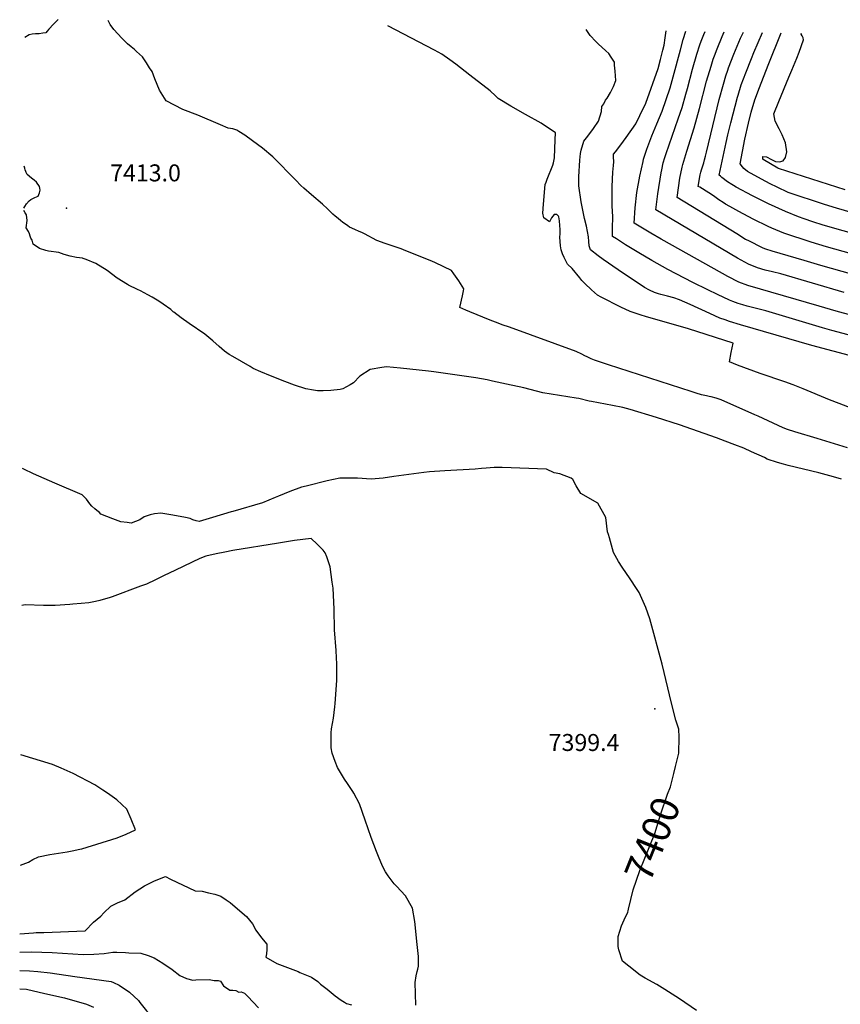
# Model space of a CAD drawing. Units: inches. Extents: x 2609729 to 2615285, y 1523391 to 1528821.
# Drawn here: x 2609783 to 2610618, y 1527816 to 1528818 of the extents above; entities that cross this region are included whole.
import ezdxf
from ezdxf.enums import TextEntityAlignment as Align

# ---------------------------------------------------------------- set-up
doc = ezdxf.new("R2010")
doc.units = ezdxf.units.IN
doc.header["$MEASUREMENT"] = 0
doc.layers.add('tile_2643_15_contour_10ft', color=217, linetype='Continuous')
doc.layers.add('tile_2643_15_spot_elev', color=45, linetype='Continuous')
doc.styles.add('Arial', font='arial.ttf')

msp = doc.modelspace()

# ---------------------------------------------------------------- linework, layer by layer
at = {"layer": 'tile_2643_15_contour_10ft'}
for points, elevation in [([(2609822.1, 1528818.5), (2609817.5, 1528813.9), (2609812.6, 1528808.9), (2609810.9, 1528806.9), (2609809.6, 1528805.2), (2609806.5, 1528804.7), (2609803, 1528804.2), (2609799.2, 1528804.1), (2609795.9, 1528803.8), (2609792.6, 1528802.9), (2609788.2, 1528800.5)], 7420), ([(2609902, 1528786), (2609899.9, 1528788), (2609896.5, 1528790.8), (2609892.7, 1528793.9), (2609886.9, 1528799.5), (2609878.9, 1528808.4), (2609875.3, 1528813.5), (2609873.3, 1528816.9), (2609873.2, 1528817.5)], 7420), ([(2610638.8, 1528419.2), (2610616.9, 1528427.7), (2610607, 1528431.6), (2610580.2, 1528442.8), (2610569.9, 1528446.7), (2610561.6, 1528449.8), (2610536.3, 1528458.4), (2610513.5, 1528466.7), (2610505.1, 1528470), (2610507.1, 1528479.7), (2610508, 1528484.4), (2610509, 1528489.2), (2610463.7, 1528503.7), (2610419.7, 1528516.3), (2610415.4, 1528517.6), (2610408.2, 1528520), (2610404.3, 1528521.4), (2610394.8, 1528525.9), (2610374.7, 1528536), (2610371, 1528537.9), (2610364.7, 1528543.3), (2610358.1, 1528549.9), (2610355, 1528553), (2610352.9, 1528555.8), (2610345.2, 1528565.1), (2610340.5, 1528569.5), (2610337, 1528576.2), (2610335.3, 1528580.2), (2610334.1, 1528584.2), (2610333.4, 1528588.4), (2610333, 1528592.6), (2610332.8, 1528596.9), (2610332.9, 1528600.4), (2610332.9, 1528604.7), (2610332.6, 1528609.1), (2610332.2, 1528613.6), (2610331.6, 1528617.9), (2610331.4, 1528618.6), (2610329.5, 1528620.2), (2610327, 1528620.3), (2610324.2, 1528616.6), (2610322.2, 1528612.8), (2610316.5, 1528616.9), (2610315.5, 1528621.5), (2610315.9, 1528630.8), (2610317.7, 1528650.6), (2610318.7, 1528653), (2610319.9, 1528656.1), (2610325.6, 1528670.2), (2610326.2, 1528672.9), (2610327.1, 1528677.8), (2610328, 1528696), (2610328.3, 1528703.2), (2610313.5, 1528713.2), (2610297.8, 1528722.1), (2610282.9, 1528730.5), (2610269.8, 1528738.2), (2610267.2, 1528741.1), (2610261.7, 1528745.9), (2610241.1, 1528762), (2610226.7, 1528773.1), (2610220.7, 1528777.5), (2610212.5, 1528783.3), (2610205.2, 1528787.3), (2610157.5, 1528812.3)], 7430), ([(2610681, 1528462.3), (2610589, 1528486.7), (2610516.4, 1528507.8), (2610505.4, 1528511.3), (2610500.7, 1528512.9), (2610495.6, 1528514.7), (2610485.4, 1528519.2), (2610465.3, 1528528.6), (2610454.5, 1528533.4), (2610448.7, 1528535.3), (2610442.1, 1528537), (2610435.4, 1528538.6), (2610433.2, 1528539.3), (2610429, 1528540.8), (2610424, 1528543.2), (2610418.8, 1528545.9), (2610416.3, 1528547.4), (2610409.7, 1528551.8), (2610391.9, 1528563.8), (2610376.6, 1528574.4), (2610371.8, 1528577.9), (2610363.7, 1528584), (2610362.4, 1528588.2), (2610362, 1528592.6), (2610361.8, 1528597.3), (2610359.7, 1528608.1), (2610357.9, 1528616), (2610357.1, 1528619.3), (2610355.9, 1528624.4), (2610354.4, 1528633.2), (2610352.1, 1528649.3), (2610351.9, 1528658.4), (2610353, 1528675.6), (2610353.6, 1528682.1), (2610354.4, 1528685.6), (2610357.2, 1528694.7), (2610361.2, 1528700), (2610366.8, 1528707.7), (2610372.1, 1528715.3), (2610374.9, 1528724.9), (2610375.3, 1528730), (2610377.4, 1528732.7), (2610379, 1528736.4), (2610380.8, 1528738.6), (2610384.3, 1528744.5), (2610387.1, 1528750.6), (2610389.6, 1528756.4), (2610388.9, 1528765.9), (2610388.4, 1528772.3), (2610388.1, 1528775.1), (2610384.8, 1528780.4), (2610382.5, 1528783.9), (2610379.6, 1528786.6), (2610371.8, 1528793.9), (2610369.3, 1528796.4), (2610363.4, 1528802.4), (2610359.5, 1528808.6)], 7440), ([(2610815.1, 1528447.4), (2610609.5, 1528502), (2610600, 1528504.6), (2610542.2, 1528521.9), (2610532.8, 1528524.4), (2610523.4, 1528526.8), (2610518.9, 1528528.1), (2610514.1, 1528529.5), (2610508.7, 1528531.6), (2610506.8, 1528532.3), (2610505.2, 1528532.9), (2610493.1, 1528538.6), (2610483.3, 1528543.4), (2610468.1, 1528551), (2610442.6, 1528564), (2610426.3, 1528573.2), (2610413, 1528581), (2610399.5, 1528589.4), (2610390.2, 1528595.3), (2610386.2, 1528597.9), (2610386.3, 1528606.2), (2610386.7, 1528617.6), (2610385.8, 1528628.8), (2610385.8, 1528648.7), (2610386.7, 1528663.1), (2610387.3, 1528670.1), (2610387.5, 1528673.6), (2610387.3, 1528678.9), (2610387.1, 1528681.7), (2610389.2, 1528684), (2610394.8, 1528691.1), (2610400.1, 1528698.5), (2610409.9, 1528712.4), (2610414, 1528720.9), (2610420, 1528733.4), (2610432.6, 1528768.8), (2610435.1, 1528777.8), (2610437.6, 1528787.6), (2610438.7, 1528792.4), (2610439.8, 1528799.9), (2610440.7, 1528807.2)], 7450), ([(2610711.6, 1528495.2), (2610613.8, 1528521.8), (2610608, 1528523.5), (2610596.4, 1528526.8), (2610523.9, 1528547.9), (2610514.9, 1528551.2), (2610503.5, 1528557.1), (2610489.6, 1528564.7), (2610435.7, 1528595), (2610425.1, 1528601.1), (2610421.8, 1528603.1), (2610408.2, 1528611.4), (2610409.4, 1528626.9), (2610411.1, 1528642.5), (2610413.9, 1528659.1), (2610417.3, 1528674.2), (2610417.9, 1528676.4), (2610421.2, 1528686.8), (2610426.2, 1528700.1), (2610431.3, 1528712.6), (2610436.6, 1528725.4), (2610444.8, 1528749), (2610447.9, 1528760.3), (2610455.4, 1528787.7), (2610458.2, 1528798.3), (2610460.8, 1528806.8)], 7460), ([(2610622.1, 1528540.6), (2610557.4, 1528559.7), (2610548.9, 1528561.7), (2610541.4, 1528563.6), (2610533.6, 1528566), (2610524.6, 1528569.6), (2610513.3, 1528575.7), (2610430.2, 1528625), (2610432.5, 1528641.1), (2610435.8, 1528662.7), (2610436.4, 1528665.6), (2610437.7, 1528672.7), (2610439.4, 1528678.2), (2610440.8, 1528682.4), (2610453.1, 1528717.5), (2610457, 1528729.2), (2610460.8, 1528742.7), (2610462.4, 1528748.5), (2610467.7, 1528768.1), (2610472.1, 1528783.2), (2610475.1, 1528792.8), (2610476.4, 1528796.6), (2610479.2, 1528803.5), (2610480.5, 1528806.4)], 7470), ([(2610693.4, 1528541.4), (2610598.3, 1528568.2), (2610581.3, 1528573.2), (2610548.6, 1528582.8), (2610542.2, 1528585), (2610539.6, 1528586), (2610524.3, 1528593.5), (2610521.7, 1528594.8), (2610512.6, 1528600.3), (2610451.9, 1528637.4), (2610453.3, 1528647.3), (2610454.8, 1528657.1), (2610457, 1528668.3), (2610457.8, 1528671.2), (2610461.7, 1528684.5), (2610469.3, 1528708.5), (2610474.9, 1528728.2), (2610482, 1528755.8), (2610486.5, 1528771.1), (2610488.8, 1528778.2), (2610489.9, 1528781.8), (2610492.6, 1528788.9), (2610497.8, 1528801.3), (2610499.9, 1528806.1)], 7480), ([(2610715.6, 1528556.1), (2610604, 1528587.2), (2610588.3, 1528591.9), (2610560.7, 1528601), (2610548.4, 1528606.3), (2610544.7, 1528608), (2610529.5, 1528615.5), (2610514.6, 1528623.3), (2610505.5, 1528628.2), (2610501.3, 1528630.7), (2610498.7, 1528632.3), (2610494.5, 1528635.1), (2610490.3, 1528638.1), (2610486.1, 1528641.1), (2610484.3, 1528642.2), (2610475.1, 1528647.8), (2610473.3, 1528648.8), (2610475.4, 1528660.4), (2610476.1, 1528663.1), (2610476.9, 1528665.7), (2610479, 1528672.8), (2610479.9, 1528675.7), (2610480.8, 1528679.4), (2610481.9, 1528683.7), (2610494.8, 1528737.1), (2610499.1, 1528752.9), (2610501.7, 1528761.3), (2610503.5, 1528767), (2610504.3, 1528769.3), (2610509.6, 1528783.3), (2610511.4, 1528787.6), (2610516.6, 1528799.7), (2610519.4, 1528805.7)], 7490), ([(2610720.3, 1528575.3), (2610600.7, 1528609.2), (2610589.9, 1528612.6), (2610581.3, 1528615.6), (2610575.4, 1528617.8), (2610562.1, 1528623.3), (2610545.1, 1528631), (2610528.5, 1528639.2), (2610512.1, 1528648), (2610509.3, 1528649.6), (2610507.6, 1528650.7), (2610503.4, 1528653.4), (2610497.5, 1528657.7), (2610496, 1528659), (2610494.7, 1528660.2), (2610502, 1528693.5), (2610503.7, 1528701.2), (2610506.7, 1528713.6), (2610513.5, 1528739.5), (2610514.2, 1528741.7), (2610517.3, 1528752), (2610521.8, 1528764.5), (2610527.5, 1528779.1), (2610530.1, 1528785.2), (2610538.8, 1528805.4)], 7500), ([(2610665.3, 1528611.8), (2610614.1, 1528626.7), (2610601.9, 1528630.3), (2610565.1, 1528642.6), (2610553.9, 1528647.8), (2610546.6, 1528651.4), (2610542.3, 1528653.7), (2610530.4, 1528660.1), (2610523.6, 1528663.8), (2610520, 1528667), (2610518.5, 1528668.7), (2610516.1, 1528671.6), (2610520.7, 1528696.9), (2610524.5, 1528713.1), (2610527.4, 1528724.3), (2610531.1, 1528736.9), (2610535.8, 1528749.4), (2610544.6, 1528772.1), (2610557.9, 1528805)], 7510), ([(2610622.8, 1528645.2), (2610555.1, 1528667), (2610554.4, 1528667.3), (2610539.5, 1528676), (2610539.2, 1528676.5), (2610539.2, 1528679.1), (2610543, 1528678.8), (2610548.1, 1528676), (2610552, 1528674.2), (2610556.1, 1528673.7), (2610559.7, 1528674.7), (2610562.2, 1528678.1), (2610563.6, 1528683.9), (2610562.1, 1528693.2), (2610559, 1528701.3), (2610555.7, 1528707.3), (2610551.8, 1528715.1), (2610550.4, 1528722.6), (2610555.3, 1528735.1), (2610565.6, 1528760), (2610568.7, 1528767), (2610573.8, 1528779.2), (2610576.2, 1528785.4), (2610580.7, 1528797.9), (2610580.1, 1528800), (2610579.3, 1528801.9), (2610578.1, 1528803.6), (2610578.5, 1528804.6)], 7520), ([(2609915.3, 1528769.5), (2609912, 1528774.5), (2609907.9, 1528780.5), (2609902, 1528786)], 7420), ([(2610000, 1528707.3), (2609995.1, 1528708.2), (2609987.5, 1528711.4), (2609964.4, 1528721.2), (2609949.2, 1528726.9), (2609932.1, 1528736), (2609925.5, 1528746.8), (2609920.7, 1528758.2), (2609917.8, 1528765.8), (2609915.3, 1528769.5), (2609915.3, 1528769.5)], 7420), ([(2610625.3, 1528382.7), (2610594.5, 1528392), (2610571.9, 1528398.9), (2610564.2, 1528401.2), (2610559.9, 1528403), (2610534.5, 1528414.8), (2610531.2, 1528416.3), (2610496.9, 1528431.4), (2610491.6, 1528433.3), (2610486.7, 1528434.5), (2610484.7, 1528435), (2610481.7, 1528435.5), (2610476.8, 1528436.5), (2610471.3, 1528438.2), (2610466.2, 1528439.8), (2610382.3, 1528467), (2610377.1, 1528468.7), (2610368, 1528472), (2610364.6, 1528473.2), (2610360.4, 1528475.1), (2610358.1, 1528476.2), (2610354.9, 1528477.9), (2610349.4, 1528480.5), (2610281.3, 1528505.4), (2610274.1, 1528507.8), (2610270, 1528509.4), (2610261.7, 1528512.7), (2610241, 1528521), (2610237, 1528522.7), (2610230.9, 1528525.4), (2610233.5, 1528537.5), (2610234.5, 1528542.3), (2610235, 1528544.5), (2610233.4, 1528547.1), (2610229.9, 1528552.5), (2610224.9, 1528559.8), (2610222.4, 1528563), (2610206, 1528570.9), (2610202.3, 1528572.7), (2610176.1, 1528583.2), (2610171.3, 1528585.1), (2610163, 1528587.8), (2610154.8, 1528590.5), (2610146.4, 1528593.8), (2610133.9, 1528600.4), (2610131.2, 1528601.7), (2610128.4, 1528602.9), (2610124.1, 1528604.8), (2610118.7, 1528607.3), (2610116.8, 1528608.5), (2610111.5, 1528612.2), (2610109.8, 1528613.6), (2610107.1, 1528615.9), (2610104.2, 1528618.3), (2610101.7, 1528620.6), (2610099.8, 1528622.5), (2610096.4, 1528625.8), (2610091.1, 1528630.8), (2610080, 1528640.1), (2610072.2, 1528646.9), (2610069.1, 1528649.7), (2610064, 1528655), (2610040.7, 1528678.9), (2610030.1, 1528687.7), (2610020.1, 1528695.2), (2610012.2, 1528700.9), (2610005.9, 1528704.8), (2610004, 1528705.9), (2610000, 1528707.3)], 7420), ([(2609787.3, 1528626.7), (2609788.3, 1528628.2), (2609790.2, 1528630.9), (2609792.6, 1528633.9), (2609794.4, 1528635.4), (2609798.4, 1528637.3), (2609801.9, 1528638.9), (2609803.3, 1528642.2), (2609803.9, 1528644.8), (2609803.6, 1528647), (2609803.2, 1528648.5), (2609800.2, 1528653), (2609797.7, 1528655.1), (2609795, 1528657.1), (2609790.8, 1528660.7), (2609789.7, 1528662.8), (2609788.9, 1528664.9), (2609788.8, 1528665.3), (2609788.4, 1528667.4), (2609787.5, 1528669.5)], 7410), ([(2610000, 1528475.5), (2609996.3, 1528477.5), (2609991.5, 1528481.1), (2609985.9, 1528485.6), (2609979.6, 1528491.5), (2609971.4, 1528498.4), (2609955.4, 1528509.3), (2609947.5, 1528515), (2609939.8, 1528520.8), (2609939.3, 1528521.2), (2609936.9, 1528523.3), (2609929.2, 1528528.7), (2609924.7, 1528531.9), (2609918, 1528536), (2609913.6, 1528538.4), (2609906.1, 1528542.4), (2609903.1, 1528543.8), (2609893.7, 1528548.2), (2609892.7, 1528548.8), (2609882.3, 1528555.2), (2609872, 1528563.1), (2609860.7, 1528570.3), (2609850.6, 1528574.3), (2609847.8, 1528575.4), (2609847, 1528575.6), (2609840.9, 1528576.5), (2609834.5, 1528577.6), (2609828.5, 1528579.3), (2609822.9, 1528581.5), (2609812.5, 1528582.8), (2609809.8, 1528583.4), (2609803.2, 1528585.4), (2609796.9, 1528589.8), (2609795.8, 1528594), (2609794.4, 1528596), (2609793.7, 1528598.2), (2609793.1, 1528600.5), (2609791.9, 1528602.7), (2609789.7, 1528606.4), (2609790, 1528609.1), (2609790.4, 1528611.6), (2609790.6, 1528614.1), (2609790.2, 1528619.7), (2609788.7, 1528622), (2609787.3, 1528624.1)], 7410), ([(2610619.2, 1528350.8), (2610613.4, 1528352.4), (2610607.2, 1528354.2), (2610596.2, 1528357.1), (2610564.9, 1528364.7), (2610560.3, 1528366), (2610554.1, 1528367.8), (2610543.7, 1528371.2), (2610540.9, 1528372.6), (2610527.8, 1528378.6), (2610519.9, 1528382.3), (2610510.8, 1528385.7), (2610500.8, 1528389.5), (2610491.9, 1528392.8), (2610454.4, 1528406.1), (2610431.1, 1528413.6), (2610404.3, 1528421.7), (2610396.8, 1528423.8), (2610386.1, 1528425.8), (2610364.8, 1528429.7), (2610362.6, 1528430.1), (2610352, 1528432.7), (2610349.4, 1528433.1), (2610315.3, 1528438.7), (2610295.9, 1528443.7), (2610278.4, 1528447.5), (2610264.1, 1528450.6), (2610258.7, 1528451.8), (2610253, 1528452.7), (2610247.3, 1528453.7), (2610204.6, 1528460.1), (2610199, 1528460.8), (2610170.4, 1528463.8), (2610156.2, 1528465.2), (2610151.6, 1528464.5), (2610139.7, 1528462.3), (2610129.3, 1528455.5), (2610122.8, 1528448.7), (2610119.3, 1528446.7), (2610111.8, 1528442.6), (2610109.1, 1528442.1), (2610099.6, 1528440.8), (2610091.7, 1528440.5), (2610086, 1528440.6), (2610082.1, 1528441.2), (2610074.2, 1528442.7), (2610062.7, 1528446.4), (2610052.7, 1528450.2), (2610038.3, 1528455.8), (2610028.3, 1528460.1), (2610020.7, 1528463.5), (2610017.5, 1528465.3), (2610000, 1528475.5)], 7410), ([(2610000, 1528317.8), (2609998.3, 1528317.4), (2609979.4, 1528311.7), (2609976, 1528310.7), (2609965.6, 1528307.7), (2609962.7, 1528308.4), (2609959.2, 1528309.2), (2609956.4, 1528310.6), (2609951.9, 1528311.6), (2609938.8, 1528314.1), (2609926.6, 1528316), (2609920.3, 1528315.4), (2609915.8, 1528314.3), (2609909.9, 1528312.2), (2609905.2, 1528309.2), (2609896.4, 1528305.8), (2609892.4, 1528306.4), (2609886, 1528307.4), (2609877.7, 1528310.2), (2609865.5, 1528314.9), (2609864.2, 1528316.9), (2609861.7, 1528318.9), (2609859.7, 1528320.5), (2609856.5, 1528323.2), (2609854.4, 1528325.5), (2609851.2, 1528330.4), (2609848.8, 1528332.8), (2609846.7, 1528334.9), (2609818.7, 1528346.5), (2609797, 1528356), (2609787.4, 1528360.7), (2609785.9, 1528361.4)], 7400), ([(2610450.4, 1528058), (2610453.6, 1528071.9), (2610454, 1528088.1), (2610453.8, 1528096.1), (2610450.8, 1528105.4), (2610446.2, 1528122.6), (2610436.6, 1528162.4), (2610424.1, 1528208.6), (2610420.3, 1528220.2), (2610416.2, 1528229.1), (2610413.2, 1528235.2), (2610410.5, 1528239.5), (2610404.1, 1528249.3), (2610396, 1528261.1), (2610392.5, 1528266.7), (2610387.2, 1528276.1), (2610383.3, 1528291.1), (2610382.3, 1528294.3), (2610381.1, 1528297.1), (2610379.5, 1528311.5), (2610371.3, 1528326.1), (2610354.1, 1528336), (2610349.1, 1528343.8), (2610345.9, 1528350.3), (2610344.1, 1528351.6), (2610332.5, 1528356), (2610327, 1528357.2), (2610319.2, 1528360.7), (2610274.1, 1528362.4), (2610265.9, 1528362.7), (2610257.7, 1528362), (2610252.8, 1528361.6), (2610246.5, 1528360.9), (2610215.5, 1528359.3), (2610200, 1528358.2), (2610194.4, 1528357.6), (2610163.7, 1528353.5), (2610152.8, 1528351.8), (2610140.6, 1528350.7), (2610126.8, 1528351.6), (2610108.8, 1528351.8), (2610096.1, 1528349), (2610074.6, 1528343.6), (2610069.7, 1528342.4), (2610057.9, 1528338), (2610046.3, 1528333.4), (2610042.9, 1528331.9), (2610030.2, 1528326.7), (2610000, 1528317.8)], 7400), ([(2610186, 1527815.1), (2610185.6, 1527838.1), (2610186.5, 1527844.9), (2610187.6, 1527849.4), (2610188.3, 1527851.8), (2610189, 1527855), (2610188.9, 1527860.7), (2610188.7, 1527864.7), (2610187.6, 1527877), (2610185.1, 1527900.4), (2610182.9, 1527913.9), (2610175.5, 1527926.6), (2610166.5, 1527936.2), (2610164.1, 1527938.6), (2610158.1, 1527946.9), (2610155.3, 1527950.8), (2610152.2, 1527956.6), (2610148.1, 1527966.4), (2610146.1, 1527971.5), (2610140.8, 1527986), (2610134.7, 1528003.6), (2610128.7, 1528020.3), (2610123.1, 1528031), (2610122.2, 1528032.8), (2610116.5, 1528040.8), (2610113.5, 1528045.4), (2610106.4, 1528057), (2610104, 1528063.4), (2610100.9, 1528071.7), (2610100.1, 1528077.2), (2610100, 1528087.3), (2610100.1, 1528092.5), (2610100.5, 1528096.5), (2610102.3, 1528107.4), (2610103.7, 1528118.9), (2610104, 1528122.4), (2610105.7, 1528145.6), (2610105.9, 1528148.9), (2610105.9, 1528152), (2610105.9, 1528162.3), (2610105, 1528176), (2610105, 1528176.1), (2610103.4, 1528197.4), (2610102.9, 1528218.4), (2610101.9, 1528239.7), (2610101.1, 1528245.8), (2610098.9, 1528261.5), (2610095.7, 1528271.7), (2610093.8, 1528275.8), (2610091.7, 1528278.5), (2610085.8, 1528284.5), (2610079.8, 1528290.4), (2610062.8, 1528288.1), (2610046.3, 1528285.5), (2610000, 1528278)], 7390), ([(2610000, 1528278), (2609991.8, 1528276.5), (2609982.9, 1528274.7), (2609972.5, 1528272.3), (2609966.5, 1528270), (2609941.6, 1528258.1), (2609929.5, 1528252.2), (2609921.3, 1528248.2), (2609912, 1528243.9), (2609906.1, 1528241.7), (2609877.1, 1528230.9), (2609875, 1528230.2), (2609864.6, 1528227), (2609860.2, 1528226.1), (2609853.3, 1528224.9), (2609845.5, 1528224), (2609837.3, 1528223.4), (2609834, 1528223.2), (2609819.1, 1528222.2), (2609811.4, 1528222.2), (2609807.2, 1528222.2), (2609788.7, 1528222.7), (2609785.2, 1528222.2)], 7390), ([(2609783.8, 1527957.7), (2609792, 1527960.9), (2609796.5, 1527963.5), (2609802.3, 1527966.2), (2609813.8, 1527968.5), (2609831.3, 1527971.4), (2609836.5, 1527972.4), (2609844.2, 1527974), (2609846.2, 1527974.5), (2609882.2, 1527985.7), (2609891.4, 1527989.4), (2609900.9, 1527993.7), (2609896.4, 1528004.7), (2609892.1, 1528014.7), (2609881.8, 1528024.2), (2609872.3, 1528031.1), (2609867.7, 1528034.2), (2609859.5, 1528039.5), (2609837.5, 1528051.1), (2609825.2, 1528056.5), (2609816.4, 1528060.2), (2609784.4, 1528069.9)], 7380), ([(2610402.2, 1527911.1), (2610402.5, 1527913), (2610407.1, 1527932.7), (2610413.9, 1527952.3), (2610418.5, 1527963.2), (2610429.2, 1527990), (2610435.2, 1528009), (2610442.2, 1528030), (2610445.2, 1528037.4), (2610448.7, 1528050.9), (2610450.4, 1528058)], 7400), ([(2609783.4, 1527887.8), (2609797.3, 1527888.9), (2609799.7, 1527889), (2609807.7, 1527889.2), (2609849.8, 1527890.8), (2609858.1, 1527899.7), (2609865.7, 1527905.9), (2609868.8, 1527909.1), (2609875.7, 1527916.1), (2609882.7, 1527919.5), (2609890.1, 1527922.4), (2609900.5, 1527930.6), (2609910.2, 1527936.8), (2609920.3, 1527941.8), (2609931.3, 1527946.3), (2609936.7, 1527943.4), (2609961.8, 1527931.7), (2609968.9, 1527931.1), (2609975.2, 1527929.7), (2609981.6, 1527928.1), (2609987.9, 1527926.2), (2609993.3, 1527922.4), (2609997.1, 1527919.7), (2610000, 1527917.2)], 7390), ([(2610000, 1527917.2), (2610014, 1527905.4), (2610019.8, 1527897.9), (2610023.5, 1527891.4), (2610029.1, 1527883.8), (2610034.7, 1527877.3), (2610034.5, 1527872), (2610034.2, 1527867.5), (2610033.5, 1527863.9), (2610044.8, 1527857.7), (2610066.3, 1527849.3), (2610068.2, 1527848.6), (2610079.9, 1527843.8), (2610086.4, 1527839.1), (2610089.3, 1527836.7), (2610095.9, 1527831.3), (2610104.1, 1527824.8), (2610110.3, 1527820.3), (2610113.5, 1527818.2), (2610115.7, 1527816.8), (2610120.8, 1527815.4)], 7390), ([(2610471.7, 1527809.6), (2610454.5, 1527821.7), (2610439.4, 1527831.2), (2610431.3, 1527836.1), (2610419.5, 1527842.8), (2610414.5, 1527845.8), (2610402.8, 1527854.9), (2610396.5, 1527860.1), (2610392.8, 1527871.4), (2610392, 1527874.9), (2610391.9, 1527885.2), (2610395.5, 1527896), (2610398, 1527901.9), (2610402, 1527909.9), (2610402.2, 1527911.1)], 7400), ([(2609783.3, 1527869.2), (2609794.7, 1527869.4), (2609805.8, 1527869.2), (2609816, 1527868.9), (2609847.6, 1527866.7), (2609858.4, 1527867.1), (2609869.1, 1527867.9), (2609878, 1527869), (2609882.1, 1527869), (2609890.6, 1527868.7), (2609894.2, 1527868.6), (2609906.4, 1527868), (2609913.9, 1527865.6), (2609920, 1527863.5), (2609928.8, 1527858), (2609938.1, 1527851.6), (2609946.1, 1527845.5), (2609952.9, 1527842.2), (2609959.3, 1527840.6), (2609962.3, 1527840.9), (2609976, 1527841.3), (2609981.1, 1527840.3), (2609985.2, 1527840.4), (2609987.3, 1527839.5), (2609990.5, 1527834.7), (2609997, 1527830.6), (2610000, 1527830.3)], 7400), ([(2609783.2, 1527850.5), (2609793, 1527850.2), (2609801.5, 1527849.6), (2609814.1, 1527848), (2609839.3, 1527844.5), (2609876.1, 1527839.3), (2609878.4, 1527838.3), (2609884.3, 1527835.4), (2609894.7, 1527828.5), (2609904.1, 1527819.8), (2609905.5, 1527817.8), (2609912, 1527809.5), (2609915.4, 1527806.3), (2609921.4, 1527799.4), (2609925.7, 1527788.8), (2609926.3, 1527786.6), (2609926.2, 1527775.8), (2609925, 1527767.5), (2609923.3, 1527754.6), (2609923.3, 1527742.7), (2609923.5, 1527739.9), (2609921.9, 1527732.3)], 7410), ([(2609783.1, 1527831.7), (2609790, 1527831.3), (2609808.8, 1527827.1), (2609828.7, 1527822.6), (2609851, 1527816.3), (2609858.3, 1527813.3)], 7420), ([(2610000, 1527830.3), (2610003.1, 1527830), (2610005.9, 1527828.5), (2610008.3, 1527828.6), (2610011.9, 1527827.5), (2610015.3, 1527824.1), (2610026, 1527812.4)], 7400)]:
    msp.add_lwpolyline(points, dxfattribs=dict(at, elevation=elevation))
at = {"layer": 'tile_2643_15_spot_elev'}
for p in [(2609830.6, 1528626.5, 7413), (2610429.3, 1528116.7, 7399.4)]:
    msp.add_point(p, dxfattribs=at)

# ---------------------------------------------------------------- texts
at = {"color": 18, "style": 'Arial'}
for s, p in [('7413.0', (2609911.1, 1528662.5)), ('7399.4', (2610357.3, 1528082.6))]:
    msp.add_text(s, height=17.28, dxfattribs=at).set_placement(p, align=Align.MIDDLE_CENTER)
msp.add_text('7400', height=28.8, rotation=68.2496, dxfattribs=at).set_placement((2610426.9, 1527984.3), align=Align.MIDDLE_CENTER)

doc.saveas('drawing.dxf')
